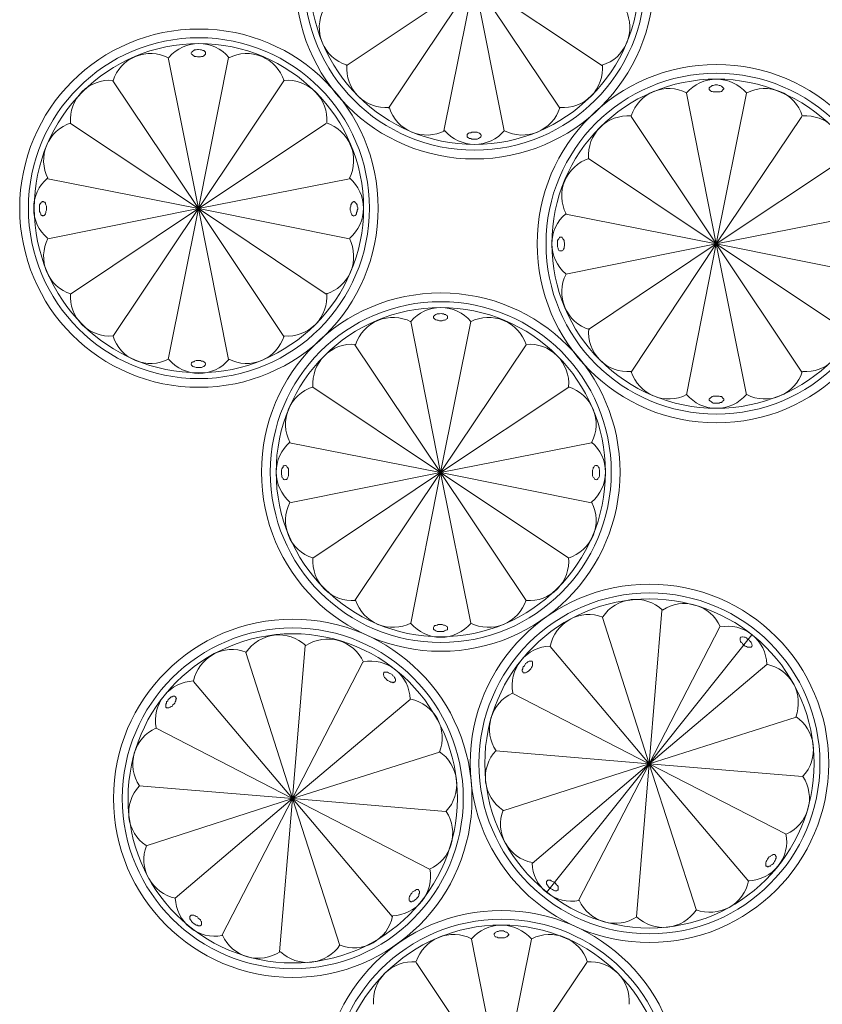
# Model space of a CAD drawing. Units: inches. Extents: x 2.5 to 14, y -0.1 to 23.5.
# Drawn here: x 5.8 to 10.2, y 6.6 to 12 of the extents above; entities that cross this region are included whole.
import ezdxf

# ---------------------------------------------------------------- set-up
doc = ezdxf.new("R2010")
doc.units = ezdxf.units.IN
doc.header["$MEASUREMENT"] = 0
doc.layers.add('Layer 1', color=7, linetype='Continuous')

# ---------------------------------------------------------------- blocks, each defined once
blk = doc.blocks.new('block 2')
at = {"layer": 'Layer 1', "color": 7, "lineweight": 18, "true_color": 0xffffff}
for points in [[(8.2686, 12.2259), (7.5641, 11.7552)], [(8.2686, 12.2259), (7.7979, 11.5215)], [(8.2686, 12.2259), (8.1021, 11.3966)], [(8.7393, 11.5215), (8.2686, 12.2259), (8.9731, 11.7552)], [(8.2686, 12.2259), (8.4319, 11.3966)], [(6.754, 10.9707), (6.5875, 11.8001)], [(6.7924, 11.8225), (6.7924, 11.8289), (6.7892, 11.8321), (6.786, 11.8353), (6.7828, 11.8385), (6.7764, 11.8385), (6.77, 11.8417), (6.7636, 11.8417), (6.754, 11.8449), (6.7476, 11.8449), (6.7412, 11.8417), (6.7316, 11.8417), (6.7284, 11.8385), (6.722, 11.8353), (6.7188, 11.8321), (6.7156, 11.8289), (6.7124, 11.8257), (6.7124, 11.8225), (6.7156, 11.8193), (6.7188, 11.8161), (6.722, 11.8129), (6.7284, 11.8097), (6.7316, 11.8065), (6.7412, 11.8065), (6.7476, 11.8033), (6.754, 11.8033), (6.7636, 11.8033), (6.77, 11.8065), (6.7764, 11.8065), (6.7828, 11.8097), (6.786, 11.8129), (6.7892, 11.8161), (6.7924, 11.8193), (6.7924, 11.8225)], [(6.754, 10.9707), (6.9173, 11.8001)], [(6.754, 10.9707), (6.2833, 11.672)], [(6.754, 10.9707), (7.2215, 11.672)], [(9.5591, 11.6303), (9.5591, 11.6335), (9.5623, 11.6367), (9.5655, 11.64), (9.5719, 11.6432), (9.5751, 11.6464), (9.5815, 11.6464), (9.5911, 11.6496), (9.5975, 11.6496), (9.6039, 11.6496), (9.6135, 11.6464), (9.6199, 11.6464), (9.6263, 11.6432), (9.6295, 11.64), (9.6327, 11.6367), (9.6359, 11.6335), (9.6391, 11.6303), (9.6391, 11.6271), (9.6359, 11.6239), (9.6327, 11.6207), (9.6295, 11.6175), (9.6263, 11.6143), (9.6199, 11.6111), (9.6135, 11.6111), (9.6039, 11.6111), (9.5975, 11.6111), (9.5911, 11.6111), (9.5815, 11.6111), (9.5751, 11.6143), (9.5719, 11.6143), (9.5655, 11.6175), (9.5623, 11.6207), (9.5591, 11.6239), (9.5591, 11.6303)], [(9.5975, 10.7754), (9.4342, 11.6047)], [(9.5975, 10.7754), (9.764, 11.6047)], [(9.5975, 10.7754), (9.13, 11.4766)], [(9.5975, 10.7754), (10.0682, 11.4766)], [(6.754, 10.9707), (6.0496, 11.4382)], [(6.754, 10.9707), (7.4553, 11.4382)], [(8.307, 11.371), (8.307, 11.3678), (8.3038, 11.3646), (8.3006, 11.3614), (8.2974, 11.3582), (8.291, 11.355), (8.2846, 11.3518), (8.2782, 11.3518), (8.2718, 11.3518), (8.2622, 11.3518), (8.2558, 11.3518), (8.2494, 11.355), (8.243, 11.355), (8.2366, 11.3582), (8.2334, 11.3614), (8.2302, 11.3646), (8.2302, 11.3678), (8.2302, 11.3742), (8.2302, 11.3774), (8.2334, 11.3806), (8.2366, 11.3838), (8.243, 11.387), (8.2494, 11.387), (8.2558, 11.3902), (8.2622, 11.3902), (8.2718, 11.3902), (8.2782, 11.3902), (8.2846, 11.3902), (8.291, 11.387), (8.2974, 11.3838), (8.3006, 11.3806), (8.3038, 11.3774), (8.307, 11.3742), (8.307, 11.371)], [(9.5975, 10.7754), (8.8962, 11.2461)], [(9.5975, 10.7754), (10.3019, 11.2461)], [(6.754, 10.9707), (5.9247, 11.134)], [(7.5834, 10.8042), (6.754, 10.9707), (7.5834, 11.134)], [(5.8991, 10.9291), (5.8959, 10.9323), (5.8926, 10.9323), (5.8862, 10.9355), (5.8862, 10.9419), (5.883, 10.9483), (5.8798, 10.9547), (5.8798, 10.9611), (5.8798, 10.9675), (5.8798, 10.9739), (5.8798, 10.9835), (5.8798, 10.9899), (5.883, 10.9963), (5.8862, 10.9995), (5.8894, 11.0059), (5.8926, 11.0059), (5.8959, 11.0091), (5.8991, 11.0091), (5.9055, 11.0059), (5.9087, 11.0059), (5.9119, 10.9995), (5.9119, 10.9963), (5.9151, 10.9899), (5.9183, 10.9835), (5.9183, 10.9739), (5.9183, 10.9675), (5.9183, 10.9611), (5.9151, 10.9547), (5.9151, 10.9483), (5.9119, 10.9419), (5.9087, 10.9355), (5.9055, 10.9323), (5.9023, 10.9323), (5.8991, 10.9291)], [(7.6058, 10.9291), (7.6122, 10.9323), (7.6154, 10.9323), (7.6186, 10.9355), (7.6218, 10.9419), (7.6218, 10.9483), (7.625, 10.9547), (7.625, 10.9611), (7.6282, 10.9675), (7.6282, 10.9739), (7.625, 10.9835), (7.625, 10.9899), (7.6218, 10.9963), (7.6186, 10.9995), (7.6154, 11.0059), (7.6122, 11.0059), (7.609, 11.0091), (7.6058, 11.0091), (7.6026, 11.0059), (7.5994, 11.0059), (7.5962, 10.9995), (7.593, 10.9963), (7.5898, 10.9899), (7.5898, 10.9835), (7.5866, 10.9739), (7.5866, 10.9675), (7.5866, 10.9611), (7.5898, 10.9547), (7.5898, 10.9483), (7.593, 10.9419), (7.5962, 10.9355), (7.5994, 10.9323), (7.6026, 10.9323), (7.6058, 10.9291)], [(6.754, 10.9707), (5.9247, 10.8042)], [(6.754, 10.9707), (6.0496, 10.5)], [(6.754, 10.9707), (6.2833, 10.2662)], [(6.754, 10.9707), (6.5875, 10.1414)], [(7.2215, 10.2662), (6.754, 10.9707), (7.4553, 10.5)], [(6.754, 10.9707), (6.9173, 10.1414)], [(8.7713, 10.6089), (9.5975, 10.7754), (8.7713, 10.9387)], [(9.5975, 10.7754), (10.4268, 10.9387)], [(8.7457, 10.737), (8.7425, 10.737), (8.7361, 10.737), (8.7329, 10.7402), (8.7297, 10.7466), (8.7297, 10.753), (8.7265, 10.7594), (8.7265, 10.7658), (8.7265, 10.7722), (8.7265, 10.7818), (8.7265, 10.7882), (8.7265, 10.7946), (8.7297, 10.801), (8.7329, 10.8042), (8.7361, 10.8106), (8.7393, 10.8138), (8.7425, 10.8138), (8.7457, 10.8138), (8.7489, 10.8138), (8.7521, 10.8106), (8.7553, 10.8042), (8.7585, 10.801), (8.7617, 10.7946), (8.7617, 10.7882), (8.7649, 10.7818), (8.7649, 10.7722), (8.7649, 10.7658), (8.7617, 10.7594), (8.7617, 10.753), (8.7585, 10.7466), (8.7553, 10.7402), (8.7521, 10.737), (8.7489, 10.737), (8.7457, 10.737)], [(9.13, 10.0709), (9.5975, 10.7754), (8.8962, 10.3047)], [(9.5975, 10.7754), (9.4342, 9.946)], [(9.5975, 10.7754), (9.764, 9.946)], [(9.5975, 10.7754), (10.0682, 10.0709)], [(9.5975, 10.7754), (10.3019, 10.3047)], [(9.5975, 10.7754), (10.4268, 10.6089)], [(8.1213, 10.3719), (8.1213, 10.3783), (8.1213, 10.3815), (8.1149, 10.3847), (8.1117, 10.3879), (8.1053, 10.3879), (8.0989, 10.3911), (8.0925, 10.3911), (8.0861, 10.3943), (8.0765, 10.3911), (8.0701, 10.3911), (8.0637, 10.3911), (8.0573, 10.3879), (8.0509, 10.3847), (8.0477, 10.3815), (8.0445, 10.3783), (8.0445, 10.3751), (8.0445, 10.3719), (8.0445, 10.3687), (8.0477, 10.3655), (8.0509, 10.3623), (8.0573, 10.3591), (8.0637, 10.3559), (8.0701, 10.3559), (8.0765, 10.3527), (8.0861, 10.3527), (8.0925, 10.3527), (8.0989, 10.3559), (8.1053, 10.3559), (8.1117, 10.3591), (8.1149, 10.3623), (8.1213, 10.3655), (8.1213, 10.3687), (8.1213, 10.3719)], [(8.0829, 9.5202), (7.9196, 10.3495)], [(8.0829, 9.5202), (8.2494, 10.3495)], [(8.0829, 9.5202), (7.6122, 10.2214)], [(8.0829, 9.5202), (8.5536, 10.2214)], [(6.7924, 10.1157), (6.7924, 10.1125), (6.7892, 10.1093), (6.786, 10.1061), (6.7828, 10.1029), (6.7764, 10.0997), (6.77, 10.0965), (6.7636, 10.0965), (6.754, 10.0965), (6.7476, 10.0965), (6.7412, 10.0965), (6.7316, 10.0997), (6.7284, 10.0997), (6.722, 10.1029), (6.7188, 10.1061), (6.7156, 10.1093), (6.7124, 10.1125), (6.7124, 10.1157), (6.7156, 10.1222), (6.7188, 10.1254), (6.722, 10.1286), (6.7284, 10.1286), (6.7316, 10.1318), (6.7412, 10.135), (6.7476, 10.135), (6.754, 10.135), (6.7636, 10.135), (6.77, 10.1318), (6.7764, 10.1318), (6.7828, 10.1286), (6.786, 10.1254), (6.7892, 10.1222), (6.7924, 10.119), (6.7924, 10.1157)], [(8.0829, 9.5202), (7.3816, 9.9877)], [(8.0829, 9.5202), (8.7873, 9.9877)], [(9.5591, 9.9204), (9.5591, 9.9172), (9.5623, 9.914), (9.5655, 9.9108), (9.5719, 9.9076), (9.5751, 9.9044), (9.5815, 9.9012), (9.5911, 9.9012), (9.5975, 9.9012), (9.6039, 9.9012), (9.6135, 9.9012), (9.6199, 9.9044), (9.6263, 9.9044), (9.6295, 9.9076), (9.6327, 9.9108), (9.6359, 9.914), (9.6391, 9.9172), (9.6391, 9.9236), (9.6359, 9.9268), (9.6327, 9.93), (9.6295, 9.9332), (9.6263, 9.9364), (9.6199, 9.9364), (9.6135, 9.9396), (9.6039, 9.9396), (9.5975, 9.9396), (9.5911, 9.9396), (9.5815, 9.9396), (9.5751, 9.9364), (9.5719, 9.9332), (9.5655, 9.93), (9.5623, 9.9268), (9.5591, 9.9236), (9.5591, 9.9204)], [(8.0829, 9.5202), (7.2535, 9.6835)], [(8.9122, 9.3536), (8.0829, 9.5202), (8.9122, 9.6835)], [(7.2279, 9.4785), (7.2247, 9.4817), (7.2215, 9.4817), (7.2183, 9.4849), (7.2151, 9.4913), (7.2119, 9.4945), (7.2119, 9.5009), (7.2087, 9.5106), (7.2087, 9.517), (7.2087, 9.5234), (7.2087, 9.533), (7.2119, 9.5394), (7.2151, 9.5458), (7.2183, 9.549), (7.2183, 9.5554), (7.2247, 9.5554), (7.2279, 9.5586), (7.2311, 9.5586), (7.2343, 9.5554), (7.2375, 9.5554), (7.2407, 9.549), (7.2439, 9.5458), (7.2471, 9.5394), (7.2471, 9.533), (7.2471, 9.5234), (7.2471, 9.517), (7.2471, 9.5106), (7.2471, 9.5009), (7.2439, 9.4945), (7.2439, 9.4913), (7.2407, 9.4849), (7.2375, 9.4817), (7.2311, 9.4817), (7.2279, 9.4785)], [(8.9378, 9.4785), (8.9411, 9.4817), (8.9443, 9.4817), (8.9475, 9.4849), (8.9507, 9.4913), (8.9539, 9.4945), (8.9571, 9.5009), (8.9571, 9.5106), (8.9571, 9.517), (8.9571, 9.5234), (8.9571, 9.533), (8.9539, 9.5394), (8.9539, 9.5458), (8.9507, 9.549), (8.9475, 9.5554), (8.9443, 9.5554), (8.9411, 9.5586), (8.9346, 9.5586), (8.9314, 9.5554), (8.9282, 9.5554), (8.925, 9.549), (8.9218, 9.5458), (8.9218, 9.5394), (8.9186, 9.533), (8.9186, 9.5234), (8.9186, 9.517), (8.9186, 9.5106), (8.9186, 9.5009), (8.9218, 9.4945), (8.925, 9.4913), (8.9282, 9.4849), (8.9314, 9.4817), (8.9346, 9.4817), (8.9378, 9.4785)], [(8.0829, 9.5202), (7.2535, 9.3536)], [(8.0829, 9.5202), (7.3816, 9.0495)], [(8.0829, 9.5202), (7.6122, 8.8157)], [(8.0829, 9.5202), (7.9196, 8.6908)], [(8.5536, 8.8157), (8.0829, 9.5202), (8.7873, 9.0495)], [(8.0829, 9.5202), (8.2494, 8.6908)], [(9.2292, 7.9191), (8.9731, 8.7228)], [(9.2292, 7.9191), (9.2997, 8.7613)], [(8.1213, 8.6652), (8.1213, 8.662), (8.1213, 8.6556), (8.1149, 8.6524), (8.1117, 8.6524), (8.1053, 8.6492), (8.0989, 8.646), (8.0925, 8.646), (8.0861, 8.646), (8.0765, 8.646), (8.0701, 8.646), (8.0637, 8.646), (8.0573, 8.6492), (8.0509, 8.6524), (8.0477, 8.6556), (8.0445, 8.6588), (8.0445, 8.662), (8.0445, 8.6652), (8.0445, 8.6684), (8.0477, 8.6748), (8.0509, 8.678), (8.0573, 8.678), (8.0637, 8.6812), (8.0701, 8.6844), (8.0765, 8.6844), (8.0861, 8.6844), (8.0925, 8.6844), (8.0989, 8.6812), (8.1053, 8.6812), (8.1117, 8.678), (8.1149, 8.6748), (8.1213, 8.6716), (8.1213, 8.6684), (8.1213, 8.6652)], [(9.8761, 8.4635), (9.2292, 7.9191), (9.6167, 8.6716)], [(9.7928, 8.6268), (8.6657, 7.2114)], [(9.7928, 8.5627), (9.7928, 8.5659), (9.796, 8.5691), (9.7928, 8.5755), (9.7928, 8.5787), (9.7896, 8.5851), (9.7864, 8.5915), (9.78, 8.5948), (9.7768, 8.6012), (9.7704, 8.6044), (9.764, 8.6108), (9.7576, 8.614), (9.7512, 8.614), (9.7448, 8.6172), (9.7416, 8.6172), (9.7352, 8.614), (9.732, 8.614), (9.7288, 8.6108), (9.7288, 8.6076), (9.7288, 8.6012), (9.7288, 8.598), (9.732, 8.5915), (9.7352, 8.5851), (9.7416, 8.5819), (9.7448, 8.5755), (9.7512, 8.5691), (9.7576, 8.5659), (9.764, 8.5627), (9.7704, 8.5595), (9.7768, 8.5595), (9.78, 8.5595), (9.7864, 8.5595), (9.7896, 8.5595), (9.7928, 8.5627)], [(7.2696, 7.727), (7.34, 8.5691)], [(9.2292, 7.9191), (8.6849, 8.5627)], [(7.2696, 7.727), (7.0134, 8.5307)], [(7.9164, 8.2713), (7.2696, 7.727), (7.657, 8.4763)], [(8.5856, 8.4827), (8.5824, 8.4827), (8.5792, 8.4827), (8.5728, 8.4827), (8.5696, 8.4827), (8.5632, 8.4795), (8.5568, 8.4731), (8.5504, 8.4699), (8.5472, 8.4635), (8.544, 8.4571), (8.5376, 8.4507), (8.5344, 8.4475), (8.5344, 8.441), (8.5312, 8.4346), (8.5312, 8.4282), (8.5344, 8.425), (8.5344, 8.4218), (8.5376, 8.4186), (8.5408, 8.4186), (8.5472, 8.4186), (8.5504, 8.4186), (8.5568, 8.4218), (8.5632, 8.425), (8.5664, 8.4282), (8.5728, 8.4346), (8.5792, 8.441), (8.5824, 8.4475), (8.5856, 8.4539), (8.5888, 8.4571), (8.5888, 8.4635), (8.5888, 8.4699), (8.5888, 8.4763), (8.5888, 8.4795), (8.5856, 8.4827)], [(7.8331, 8.3706), (7.8363, 8.3738), (7.8363, 8.377), (7.8363, 8.3834), (7.8331, 8.3866), (7.8299, 8.393), (7.8267, 8.3994), (7.8203, 8.4026), (7.8171, 8.409), (7.8107, 8.4122), (7.8043, 8.4154), (7.7979, 8.4186), (7.7915, 8.4218), (7.7851, 8.4218), (7.7819, 8.4218), (7.7755, 8.4218), (7.7723, 8.4218), (7.7723, 8.4186), (7.7691, 8.4122), (7.7691, 8.409), (7.7723, 8.4026), (7.7723, 8.3994), (7.7755, 8.393), (7.7819, 8.3866), (7.7851, 8.3834), (7.7915, 8.377), (7.7979, 8.3738), (7.8043, 8.3706), (7.8107, 8.3674), (7.8171, 8.3674), (7.8235, 8.3642), (7.8267, 8.3674), (7.8299, 8.3674), (7.8331, 8.3706)], [(7.2696, 7.727), (6.7252, 8.3706)], [(6.6259, 8.2873), (6.6227, 8.2906), (6.6195, 8.2906), (6.6131, 8.2906), (6.6099, 8.2873), (6.6035, 8.2873), (6.5971, 8.2809), (6.5939, 8.2777), (6.5875, 8.2713), (6.5843, 8.2649), (6.5779, 8.2585), (6.5779, 8.2521), (6.5747, 8.2457), (6.5747, 8.2425), (6.5747, 8.2361), (6.5747, 8.2329), (6.5747, 8.2297), (6.5779, 8.2265), (6.5843, 8.2265), (6.5875, 8.2265), (6.5907, 8.2265), (6.5971, 8.2297), (6.6035, 8.2329), (6.6099, 8.2361), (6.6131, 8.2425), (6.6195, 8.2489), (6.6227, 8.2521), (6.6259, 8.2585), (6.6291, 8.2649), (6.6291, 8.2713), (6.6323, 8.2777), (6.6291, 8.2809), (6.6291, 8.2873), (6.6259, 8.2873)], [(9.2292, 7.9191), (8.4767, 8.3066)], [(10.0714, 7.8487), (9.2292, 7.9191), (10.0362, 8.1753)], [(7.2696, 7.727), (6.5203, 8.1144)], [(8.1117, 7.6565), (7.2696, 7.727), (8.0765, 7.9831)], [(9.2292, 7.9191), (8.3871, 7.9896)], [(9.2292, 7.9191), (8.4255, 7.6597)], [(9.2292, 7.9191), (8.5856, 7.3715)], [(9.2292, 7.9191), (8.8418, 7.1666)], [(9.2292, 7.9191), (9.1588, 7.077)], [(9.2292, 7.9191), (9.9817, 7.5317)], [(9.2292, 7.9191), (9.7768, 7.2723)], [(9.2292, 7.9191), (9.4886, 7.1122)], [(7.2696, 7.727), (6.4274, 7.7974)], [(7.2696, 7.727), (6.4658, 7.4676)], [(7.2696, 7.727), (6.6259, 7.1794)], [(7.2696, 7.727), (6.8821, 6.9745)], [(7.2696, 7.727), (7.1991, 6.8848)], [(7.2696, 7.727), (8.022, 7.3395)], [(7.2696, 7.727), (7.8171, 7.0802)], [(7.2696, 7.727), (7.5289, 6.9201)], [(9.9241, 7.4164), (9.9241, 7.4132), (9.9273, 7.41), (9.9273, 7.4068), (9.9273, 7.4004), (9.9241, 7.394), (9.9209, 7.3876), (9.9177, 7.3812), (9.9145, 7.3748), (9.9113, 7.3683), (9.9049, 7.3651), (9.8985, 7.3619), (9.8953, 7.3555), (9.8889, 7.3555), (9.8825, 7.3523), (9.8793, 7.3523), (9.8761, 7.3555), (9.8729, 7.3555), (9.8697, 7.3587), (9.8697, 7.3651), (9.8697, 7.3683), (9.8697, 7.3748), (9.8729, 7.3812), (9.8761, 7.3876), (9.8793, 7.394), (9.8825, 7.4004), (9.8889, 7.4068), (9.8953, 7.41), (9.8985, 7.4132), (9.9049, 7.4164), (9.9113, 7.4196), (9.9145, 7.4196), (9.9177, 7.4196), (9.9241, 7.4164)], [(8.7297, 7.2243), (8.7265, 7.2243), (8.7201, 7.221), (8.7169, 7.221), (8.7105, 7.221), (8.7041, 7.2243), (8.6977, 7.2275), (8.6913, 7.2307), (8.6881, 7.2339), (8.6817, 7.2371), (8.6753, 7.2435), (8.6721, 7.2499), (8.6689, 7.2531), (8.6657, 7.2595), (8.6657, 7.2659), (8.6657, 7.2691), (8.6657, 7.2723), (8.6689, 7.2755), (8.6721, 7.2787), (8.6753, 7.2787), (8.6817, 7.2787), (8.6881, 7.2787), (8.6913, 7.2755), (8.6977, 7.2723), (8.7041, 7.2691), (8.7105, 7.2659), (8.7169, 7.2595), (8.7201, 7.2531), (8.7265, 7.2499), (8.7297, 7.2435), (8.7297, 7.2371), (8.7297, 7.2339), (8.7297, 7.2275), (8.7297, 7.2243)], [(7.9644, 7.2243), (7.9644, 7.221), (7.9676, 7.2178), (7.9676, 7.2146), (7.9676, 7.2082), (7.9644, 7.2018), (7.9644, 7.1954), (7.9612, 7.189), (7.9548, 7.1826), (7.9516, 7.1762), (7.9452, 7.173), (7.9388, 7.1666), (7.9356, 7.1634), (7.9292, 7.1634), (7.9228, 7.1602), (7.9196, 7.1602), (7.9164, 7.1634), (7.9132, 7.1634), (7.91, 7.1666), (7.91, 7.173), (7.91, 7.1762), (7.91, 7.1826), (7.9132, 7.189), (7.9164, 7.1954), (7.9196, 7.2018), (7.926, 7.2082), (7.9292, 7.2146), (7.9356, 7.2178), (7.942, 7.221), (7.9452, 7.2243), (7.9516, 7.2275), (7.9548, 7.2275), (7.9612, 7.2275), (7.9644, 7.2243)], [(6.77, 7.0321), (6.7668, 7.0321), (6.7636, 7.0289), (6.7572, 7.0289), (6.7508, 7.0289), (6.7476, 7.0321), (6.7412, 7.0321), (6.7348, 7.0353), (6.7284, 7.0417), (6.722, 7.0449), (6.7156, 7.0513), (6.7124, 7.0577), (6.7092, 7.0609), (6.706, 7.0673), (6.706, 7.0738), (6.706, 7.077), (6.706, 7.0802), (6.7092, 7.0834), (6.7124, 7.0866), (6.7156, 7.0866), (6.722, 7.0866), (6.7284, 7.0866), (6.7348, 7.0834), (6.7412, 7.0802), (6.7476, 7.077), (6.7508, 7.0705), (6.7572, 7.0673), (6.7636, 7.0609), (6.7668, 7.0545), (6.77, 7.0513), (6.77, 7.0449), (6.77, 7.0417), (6.77, 7.0353), (6.77, 7.0321)], [(8.3775, 6.9809), (8.3775, 6.9841), (8.3807, 6.9873), (8.3839, 6.9905), (8.3871, 6.9937), (8.3935, 6.9969), (8.3999, 6.9969), (8.4063, 7.0001), (8.4159, 7.0001), (8.4223, 7.0001), (8.4287, 7.0001), (8.4351, 6.9969), (8.4415, 6.9937), (8.4479, 6.9937), (8.4511, 6.9905), (8.4543, 6.9841), (8.4575, 6.9809), (8.4575, 6.9777), (8.4543, 6.9745), (8.4511, 6.9713), (8.4479, 6.9681), (8.4415, 6.9649), (8.4351, 6.9617), (8.4287, 6.9617), (8.4223, 6.9617), (8.4159, 6.9617), (8.4063, 6.9617), (8.3999, 6.9617), (8.3935, 6.9649), (8.3871, 6.9681), (8.3839, 6.9681), (8.3807, 6.9713), (8.3775, 6.9777), (8.3775, 6.9809)], [(8.4159, 6.1259), (8.2526, 6.9553)], [(8.4159, 6.1259), (8.5824, 6.9553)], [(8.4159, 6.1259), (7.9484, 6.8272)], [(8.4159, 6.1259), (8.8866, 6.8272)]]:
    blk.add_lwpolyline(points, dxfattribs=at)
for points, knots in [([(8.2702, 13.2122), (7.7264, 13.2122), (7.2856, 12.7713), (7.2856, 12.2275), (7.2856, 11.6837), (7.7264, 11.2429), (8.2702, 11.2429), (8.814, 11.2429), (9.2549, 11.6837), (9.2549, 12.2275), (9.2549, 12.7713), (8.814, 13.2122), (8.2702, 13.2122)], [0, 0, 0, 0, 1, 1, 1, 2, 2, 2, 3, 3, 3, 4, 4, 4, 4]), ([(8.2702, 13.1642), (7.7529, 13.1642), (7.3336, 12.7448), (7.3336, 12.2275), (7.3336, 11.7103), (7.7529, 11.2909), (8.2702, 11.2909), (8.7875, 11.2909), (9.2068, 11.7103), (9.2068, 12.2275), (9.2068, 12.7448), (8.7875, 13.1642), (8.2702, 13.1642)], [0, 0, 0, 0, 1, 1, 1, 2, 2, 2, 3, 3, 3, 4, 4, 4, 4]), ([(8.2702, 13.1321), (7.7706, 13.1321), (7.3656, 12.7271), (7.3656, 12.2275), (7.3656, 11.7279), (7.7706, 11.3229), (8.2702, 11.3229), (8.7698, 11.3229), (9.1748, 11.7279), (9.1748, 12.2275), (9.1748, 12.7271), (8.7698, 13.1321), (8.2702, 13.1321)], [0, 0, 0, 0, 1, 1, 1, 2, 2, 2, 3, 3, 3, 4, 4, 4, 4]), ([(7.4406, 12.0635), (7.4117, 12.0071), (7.409, 11.9408), (7.4333, 11.8822), (7.4576, 11.8237), (7.5063, 11.7787), (7.5666, 11.7593)], [0, 0, 0, 0, 1, 1, 1, 2, 2, 2, 2]), ([(8.9714, 11.7585), (9.0324, 11.7774), (9.0819, 11.8223), (9.1066, 11.8811), (9.1314, 11.9399), (9.1289, 12.0067), (9.0998, 12.0635)], [0, 0, 0, 0, 1, 1, 1, 2, 2, 2, 2]), ([(6.7556, 11.957), (6.2118, 11.957), (5.771, 11.5161), (5.771, 10.9723), (5.771, 10.4285), (6.2118, 9.9877), (6.7556, 9.9877), (7.2994, 9.9877), (7.7403, 10.4285), (7.7403, 10.9723), (7.7403, 11.5161), (7.2994, 11.957), (6.7556, 11.957)], [0, 0, 0, 0, 1, 1, 1, 2, 2, 2, 3, 3, 3, 4, 4, 4, 4]), ([(6.7556, 11.9089), (6.2383, 11.9089), (5.819, 11.4896), (5.819, 10.9723), (5.819, 10.455), (6.2383, 10.0357), (6.7556, 10.0357), (7.2729, 10.0357), (7.6922, 10.455), (7.6922, 10.9723), (7.6922, 11.4896), (7.2729, 11.9089), (6.7556, 11.9089)], [0, 0, 0, 0, 1, 1, 1, 2, 2, 2, 3, 3, 3, 4, 4, 4, 4]), ([(6.7556, 11.8769), (6.256, 11.8769), (5.851, 11.4719), (5.851, 10.9723), (5.851, 10.4727), (6.256, 10.0677), (6.7556, 10.0677), (7.2552, 10.0677), (7.6602, 10.4727), (7.6602, 10.9723), (7.6602, 11.4719), (7.2552, 11.8769), (6.7556, 11.8769)], [0, 0, 0, 0, 1, 1, 1, 2, 2, 2, 3, 3, 3, 4, 4, 4, 4]), ([(6.9202, 11.8008), (6.8792, 11.8491), (6.819, 11.8769), (6.7556, 11.8769), (6.6922, 11.8769), (6.632, 11.8491), (6.591, 11.8008)], [0, 0, 0, 0, 1, 1, 1, 2, 2, 2, 2]), ([(6.5883, 11.7987), (6.5319, 11.8276), (6.4657, 11.8303), (6.4071, 11.806), (6.3486, 11.7818), (6.3036, 11.733), (6.2841, 11.6727)], [0, 0, 0, 0, 1, 1, 1, 2, 2, 2, 2]), ([(7.2239, 11.6727), (7.2044, 11.733), (7.1595, 11.7818), (7.1009, 11.806), (7.0423, 11.8303), (6.9761, 11.8276), (6.9197, 11.7987)], [0, 0, 0, 0, 1, 1, 1, 2, 2, 2, 2]), ([(7.5681, 11.7582), (7.5629, 11.695), (7.5858, 11.6328), (7.6307, 11.588), (7.6755, 11.5432), (7.7377, 11.5203), (7.8009, 11.5254)], [0, 0, 0, 0, 1, 1, 1, 2, 2, 2, 2]), ([(9.5991, 11.7616), (9.0553, 11.7616), (8.6144, 11.3208), (8.6144, 10.777), (8.6144, 10.2332), (9.0553, 9.7923), (9.5991, 9.7923), (10.1429, 9.7923), (10.5837, 10.2332), (10.5837, 10.777), (10.5837, 11.3208), (10.1429, 11.7616), (9.5991, 11.7616)], [0, 0, 0, 0, 1, 1, 1, 2, 2, 2, 3, 3, 3, 4, 4, 4, 4]), ([(8.7395, 11.5254), (8.8031, 11.5202), (8.8658, 11.5435), (8.9106, 11.5889), (8.9555, 11.6342), (8.978, 11.6971), (8.9722, 11.7607)], [0, 0, 0, 0, 1, 1, 1, 2, 2, 2, 2]), ([(9.5991, 11.7136), (9.0818, 11.7136), (8.6625, 11.2943), (8.6625, 10.777), (8.6625, 10.2597), (9.0818, 9.8404), (9.5991, 9.8404), (10.1164, 9.8404), (10.5357, 10.2597), (10.5357, 10.777), (10.5357, 11.2943), (10.1164, 11.7136), (9.5991, 11.7136)], [0, 0, 0, 0, 1, 1, 1, 2, 2, 2, 3, 3, 3, 4, 4, 4, 4]), ([(6.2831, 11.6745), (6.2199, 11.6796), (6.1577, 11.6567), (6.1128, 11.6119), (6.068, 11.567), (6.0451, 11.5048), (6.0503, 11.4416)], [0, 0, 0, 0, 1, 1, 1, 2, 2, 2, 2]), ([(7.4578, 11.4416), (7.4629, 11.5048), (7.44, 11.567), (7.3952, 11.6119), (7.3503, 11.6567), (7.2881, 11.6796), (7.2249, 11.6745)], [0, 0, 0, 0, 1, 1, 1, 2, 2, 2, 2]), ([(9.5991, 11.6816), (9.0995, 11.6816), (8.6945, 11.2766), (8.6945, 10.777), (8.6945, 10.2774), (9.0995, 9.8724), (9.5991, 9.8724), (10.0987, 9.8724), (10.5037, 10.2774), (10.5037, 10.777), (10.5037, 11.2766), (10.0987, 11.6816), (9.5991, 11.6816)], [0, 0, 0, 0, 1, 1, 1, 2, 2, 2, 3, 3, 3, 4, 4, 4, 4]), ([(9.435, 11.6066), (9.3786, 11.6355), (9.3123, 11.6381), (9.2538, 11.6139), (9.1952, 11.5896), (9.1503, 11.5409), (9.1308, 11.4806)], [0, 0, 0, 0, 1, 1, 1, 2, 2, 2, 2]), ([(9.7637, 11.6055), (9.7226, 11.6538), (9.6625, 11.6816), (9.5991, 11.6816), (9.5357, 11.6816), (9.4755, 11.6537), (9.4344, 11.6055)], [0, 0, 0, 0, 1, 1, 1, 2, 2, 2, 2]), ([(10.0706, 11.4806), (10.0511, 11.5409), (10.0061, 11.5896), (9.9476, 11.6139), (9.889, 11.6381), (9.8227, 11.6355), (9.7663, 11.6066)], [0, 0, 0, 0, 1, 1, 1, 2, 2, 2, 2]), ([(7.8019, 11.524), (7.8214, 11.4636), (7.8664, 11.4149), (7.9249, 11.3906), (7.9835, 11.3664), (8.0497, 11.369), (8.1062, 11.3979)], [0, 0, 0, 0, 1, 1, 1, 2, 2, 2, 2]), ([(8.4343, 11.3979), (8.4907, 11.369), (8.5569, 11.3664), (8.6155, 11.3906), (8.6741, 11.4149), (8.719, 11.4636), (8.7385, 11.524)], [0, 0, 0, 0, 1, 1, 1, 2, 2, 2, 2]), ([(9.1297, 11.4791), (9.0666, 11.4842), (9.0043, 11.4614), (8.9595, 11.4165), (8.9147, 11.3717), (8.8918, 11.3095), (8.8969, 11.2463)], [0, 0, 0, 0, 1, 1, 1, 2, 2, 2, 2]), ([(10.3044, 11.2463), (10.3095, 11.3095), (10.2867, 11.3717), (10.2418, 11.4165), (10.197, 11.4614), (10.1348, 11.4842), (10.0716, 11.4791)], [0, 0, 0, 0, 1, 1, 1, 2, 2, 2, 2]), ([(6.052, 11.4406), (5.9917, 11.4211), (5.943, 11.3762), (5.9187, 11.3176), (5.8944, 11.259), (5.8971, 11.1928), (5.926, 11.1364)], [0, 0, 0, 0, 1, 1, 1, 2, 2, 2, 2]), ([(7.582, 11.1364), (7.6109, 11.1928), (7.6136, 11.259), (7.5893, 11.3176), (7.5651, 11.3762), (7.5163, 11.4211), (7.456, 11.4406)], [0, 0, 0, 0, 1, 1, 1, 2, 2, 2, 2]), ([(8.1056, 11.3991), (8.1466, 11.3508), (8.2068, 11.3229), (8.2702, 11.3229), (8.3336, 11.3229), (8.3938, 11.3508), (8.4349, 11.3991)], [0, 0, 0, 0, 1, 1, 1, 2, 2, 2, 2]), ([(8.8987, 11.2453), (8.8384, 11.2258), (8.7896, 11.1808), (8.7654, 11.1223), (8.7411, 11.0637), (8.7438, 10.9974), (8.7727, 10.941)], [0, 0, 0, 0, 1, 1, 1, 2, 2, 2, 2]), ([(5.9239, 11.137), (5.8756, 11.0959), (5.8478, 11.0357), (5.8478, 10.9723), (5.8478, 10.9089), (5.8756, 10.8487), (5.9239, 10.8077)], [0, 0, 0, 0, 1, 1, 1, 2, 2, 2, 2]), ([(7.5841, 10.8077), (7.6324, 10.8487), (7.6602, 10.9089), (7.6602, 10.9723), (7.6602, 11.0357), (7.6324, 11.0959), (7.5841, 11.137)], [0, 0, 0, 0, 1, 1, 1, 2, 2, 2, 2]), ([(8.7706, 10.9416), (8.7223, 10.9006), (8.6945, 10.8404), (8.6945, 10.777), (8.6945, 10.7136), (8.7223, 10.6534), (8.7706, 10.6123)], [0, 0, 0, 0, 1, 1, 1, 2, 2, 2, 2]), ([(5.926, 10.8051), (5.8971, 10.7486), (5.8944, 10.6824), (5.9187, 10.6238), (5.943, 10.5653), (5.9917, 10.5203), (6.052, 10.5008)], [0, 0, 0, 0, 1, 1, 1, 2, 2, 2, 2]), ([(7.4536, 10.5001), (7.5146, 10.519), (7.5641, 10.5639), (7.5888, 10.6227), (7.6136, 10.6815), (7.6111, 10.7483), (7.582, 10.8051)], [0, 0, 0, 0, 1, 1, 1, 2, 2, 2, 2]), ([(8.7727, 10.6097), (8.7436, 10.5529), (8.7411, 10.4862), (8.7659, 10.4274), (8.7906, 10.3685), (8.8401, 10.3237), (8.9011, 10.3048)], [0, 0, 0, 0, 1, 1, 1, 2, 2, 2, 2]), ([(6.0503, 10.503), (6.0451, 10.4398), (6.068, 10.3776), (6.1129, 10.3328), (6.1577, 10.2879), (6.2199, 10.265), (6.2831, 10.2702)], [0, 0, 0, 0, 1, 1, 1, 2, 2, 2, 2]), ([(8.0845, 10.5064), (7.5407, 10.5064), (7.0998, 10.0656), (7.0998, 9.5218), (7.0998, 8.978), (7.5407, 8.5371), (8.0845, 8.5371), (8.6283, 8.5371), (9.0691, 8.978), (9.0691, 9.5218), (9.0691, 10.0656), (8.6283, 10.5064), (8.0845, 10.5064)], [0, 0, 0, 0, 1, 1, 1, 2, 2, 2, 3, 3, 3, 4, 4, 4, 4]), ([(7.2249, 10.2702), (7.2885, 10.265), (7.3512, 10.2882), (7.396, 10.3336), (7.4409, 10.379), (7.4634, 10.4419), (7.4576, 10.5055)], [0, 0, 0, 0, 1, 1, 1, 2, 2, 2, 2]), ([(8.0845, 10.4584), (7.5672, 10.4584), (7.1479, 10.039), (7.1479, 9.5218), (7.1479, 9.0045), (7.5672, 8.5851), (8.0845, 8.5851), (8.6018, 8.5851), (9.0211, 9.0045), (9.0211, 9.5218), (9.0211, 10.039), (8.6018, 10.4584), (8.0845, 10.4584)], [0, 0, 0, 0, 1, 1, 1, 2, 2, 2, 3, 3, 3, 4, 4, 4, 4]), ([(8.0845, 10.4264), (7.5849, 10.4264), (7.1799, 10.0214), (7.1799, 9.5218), (7.1799, 9.0222), (7.5849, 8.6172), (8.0845, 8.6172), (8.5841, 8.6172), (8.9891, 9.0222), (8.9891, 9.5218), (8.9891, 10.0214), (8.5841, 10.4264), (8.0845, 10.4264)], [0, 0, 0, 0, 1, 1, 1, 2, 2, 2, 3, 3, 3, 4, 4, 4, 4]), ([(8.2491, 10.3503), (8.2081, 10.3985), (8.1479, 10.4264), (8.0845, 10.4264), (8.0211, 10.4264), (7.9609, 10.3985), (7.9198, 10.3502)], [0, 0, 0, 0, 1, 1, 1, 2, 2, 2, 2]), ([(7.9204, 10.3482), (7.864, 10.3771), (7.7978, 10.3797), (7.7392, 10.3555), (7.6806, 10.3312), (7.6357, 10.2825), (7.6162, 10.2221)], [0, 0, 0, 0, 1, 1, 1, 2, 2, 2, 2]), ([(8.5528, 10.2222), (8.5333, 10.2825), (8.4883, 10.3312), (8.4298, 10.3555), (8.3712, 10.3797), (8.3049, 10.377), (8.2485, 10.3482)], [0, 0, 0, 0, 1, 1, 1, 2, 2, 2, 2]), ([(8.8971, 10.3101), (8.8913, 10.2466), (8.9138, 10.1837), (8.9587, 10.1383), (9.0035, 10.0929), (9.0662, 10.0697), (9.1298, 10.0748)], [0, 0, 0, 0, 1, 1, 1, 2, 2, 2, 2]), ([(10.0716, 10.0748), (10.1348, 10.0697), (10.197, 10.0926), (10.2418, 10.1374), (10.2867, 10.1823), (10.3095, 10.2445), (10.3044, 10.3077)], [0, 0, 0, 0, 1, 1, 1, 2, 2, 2, 2]), ([(6.2841, 10.2687), (6.3036, 10.2084), (6.3486, 10.1597), (6.4071, 10.1354), (6.4657, 10.1111), (6.5319, 10.1138), (6.5884, 10.1427)], [0, 0, 0, 0, 1, 1, 1, 2, 2, 2, 2]), ([(6.9197, 10.1427), (6.9761, 10.1138), (7.0423, 10.1111), (7.1009, 10.1354), (7.1595, 10.1597), (7.2044, 10.2084), (7.2239, 10.2687)], [0, 0, 0, 0, 1, 1, 1, 2, 2, 2, 2]), ([(7.6152, 10.2239), (7.552, 10.229), (7.4897, 10.2061), (7.4449, 10.1613), (7.4001, 10.1165), (7.3772, 10.0542), (7.3823, 9.9911)], [0, 0, 0, 0, 1, 1, 1, 2, 2, 2, 2]), ([(8.7866, 9.9911), (8.7918, 10.0543), (8.7689, 10.1165), (8.724, 10.1613), (8.6792, 10.2061), (8.617, 10.229), (8.5538, 10.2239)], [0, 0, 0, 0, 1, 1, 1, 2, 2, 2, 2]), ([(6.591, 10.1406), (6.632, 10.0923), (6.6922, 10.0645), (6.7556, 10.0645), (6.819, 10.0645), (6.8792, 10.0923), (6.9203, 10.1406)], [0, 0, 0, 0, 1, 1, 1, 2, 2, 2, 2]), ([(9.1308, 10.0734), (9.1503, 10.0131), (9.1952, 9.9643), (9.2538, 9.9401), (9.3124, 9.9158), (9.3786, 9.9185), (9.435, 9.9474)], [0, 0, 0, 0, 1, 1, 1, 2, 2, 2, 2]), ([(9.7663, 9.9474), (9.8227, 9.9185), (9.889, 9.9158), (9.9476, 9.9401), (10.0061, 9.9643), (10.0511, 10.0131), (10.0706, 10.0734)], [0, 0, 0, 0, 1, 1, 1, 2, 2, 2, 2]), ([(7.3809, 9.99), (7.3206, 9.9706), (7.2718, 9.9256), (7.2476, 9.867), (7.2233, 9.8085), (7.226, 9.7422), (7.2549, 9.6858)], [0, 0, 0, 0, 1, 1, 1, 2, 2, 2, 2]), ([(8.9141, 9.6858), (8.943, 9.7422), (8.9457, 9.8085), (8.9214, 9.867), (8.8971, 9.9256), (8.8484, 9.9706), (8.7881, 9.99)], [0, 0, 0, 0, 1, 1, 1, 2, 2, 2, 2]), ([(9.4344, 9.9485), (9.4755, 9.9002), (9.5357, 9.8724), (9.5991, 9.8724), (9.6625, 9.8724), (9.7227, 9.9002), (9.7637, 9.9485)], [0, 0, 0, 0, 1, 1, 1, 2, 2, 2, 2]), ([(7.256, 9.6864), (7.2077, 9.6453), (7.1799, 9.5851), (7.1799, 9.5218), (7.1799, 9.4584), (7.2077, 9.3982), (7.256, 9.3571)], [0, 0, 0, 0, 1, 1, 1, 2, 2, 2, 2]), ([(8.913, 9.3571), (8.9613, 9.3982), (8.9891, 9.4584), (8.9891, 9.5218), (8.9891, 9.5851), (8.9613, 9.6453), (8.913, 9.6864)], [0, 0, 0, 0, 1, 1, 1, 2, 2, 2, 2]), ([(7.2549, 9.3545), (7.226, 9.2981), (7.2233, 9.2318), (7.2476, 9.1733), (7.2718, 9.1147), (7.3206, 9.0697), (7.3809, 9.0503)], [0, 0, 0, 0, 1, 1, 1, 2, 2, 2, 2]), ([(8.7857, 9.0495), (8.8467, 9.0684), (8.8962, 9.1133), (8.9209, 9.1721), (8.9457, 9.231), (8.9432, 9.2977), (8.9141, 9.3545)], [0, 0, 0, 0, 1, 1, 1, 2, 2, 2, 2]), ([(7.3823, 9.0492), (7.3772, 8.9861), (7.4001, 8.9238), (7.4449, 8.879), (7.4898, 8.8342), (7.552, 8.8113), (7.6152, 8.8164)], [0, 0, 0, 0, 1, 1, 1, 2, 2, 2, 2]), ([(8.5538, 8.8164), (8.6174, 8.8113), (8.68, 8.8345), (8.7249, 8.8799), (8.7698, 8.9253), (8.7923, 8.9882), (8.7864, 9.0517)], [0, 0, 0, 0, 1, 1, 1, 2, 2, 2, 2]), ([(9.2308, 8.9054), (8.687, 8.9054), (8.2462, 8.4645), (8.2462, 7.9207), (8.2462, 7.3769), (8.687, 6.9361), (9.2308, 6.9361), (9.7746, 6.9361), (10.2155, 7.3769), (10.2155, 7.9207), (10.2155, 8.4645), (9.7746, 8.9054), (9.2308, 8.9054)], [0, 0, 0, 0, 1, 1, 1, 2, 2, 2, 3, 3, 3, 4, 4, 4, 4]), ([(9.2308, 8.8573), (8.7136, 8.8573), (8.2942, 8.438), (8.2942, 7.9207), (8.2942, 7.4034), (8.7136, 6.9841), (9.2308, 6.9841), (9.7481, 6.9841), (10.1675, 7.4034), (10.1675, 7.9207), (10.1675, 8.438), (9.7481, 8.8573), (9.2308, 8.8573)], [0, 0, 0, 0, 1, 1, 1, 2, 2, 2, 3, 3, 3, 4, 4, 4, 4]), ([(9.2308, 8.8253), (8.7312, 8.8253), (8.3262, 8.4203), (8.3262, 7.9207), (8.3262, 7.4211), (8.7312, 7.0161), (9.2308, 7.0161), (9.7304, 7.0161), (10.1354, 7.4211), (10.1354, 7.9207), (10.1354, 8.4203), (9.7304, 8.8253), (9.2308, 8.8253)], [0, 0, 0, 0, 1, 1, 1, 2, 2, 2, 3, 3, 3, 4, 4, 4, 4]), ([(9.3018, 8.7637), (9.2555, 8.807), (9.1926, 8.8279), (9.1296, 8.8207), (9.0666, 8.8136), (9.01, 8.7791), (8.9746, 8.7265)], [0, 0, 0, 0, 1, 1, 1, 2, 2, 2, 2]), ([(7.6162, 8.8182), (7.6357, 8.7579), (7.6806, 8.7091), (7.7392, 8.6849), (7.7978, 8.6606), (7.864, 8.6633), (7.9204, 8.6922)], [0, 0, 0, 0, 1, 1, 1, 2, 2, 2, 2]), ([(8.2485, 8.6922), (8.305, 8.6633), (8.3712, 8.6606), (8.4298, 8.6849), (8.4883, 8.7091), (8.5333, 8.7579), (8.5528, 8.8182)], [0, 0, 0, 0, 1, 1, 1, 2, 2, 2, 2]), ([(9.6199, 8.6727), (9.5937, 8.7304), (9.5435, 8.7738), (9.4826, 8.7913), (9.4217, 8.8088), (9.3562, 8.7987), (9.3034, 8.7636)], [0, 0, 0, 0, 1, 1, 1, 2, 2, 2, 2]), ([(7.2712, 8.7132), (6.7273, 8.7132), (6.2865, 8.2724), (6.2865, 7.7286), (6.2865, 7.1848), (6.7273, 6.7439), (7.2712, 6.7439), (7.815, 6.7439), (8.2558, 7.1848), (8.2558, 7.7286), (8.2558, 8.2724), (7.815, 8.7132), (7.2712, 8.7132)], [0, 0, 0, 0, 1, 1, 1, 2, 2, 2, 3, 3, 3, 4, 4, 4, 4]), ([(8.974, 8.725), (8.9147, 8.7473), (8.8486, 8.7425), (8.7931, 8.7118), (8.7377, 8.6811), (8.6985, 8.6276), (8.6859, 8.5654)], [0, 0, 0, 0, 1, 1, 1, 2, 2, 2, 2]), ([(7.2712, 8.6652), (6.7539, 8.6652), (6.3345, 8.2459), (6.3345, 7.7286), (6.3345, 7.2113), (6.7539, 6.792), (7.2712, 6.792), (7.7884, 6.792), (8.2078, 7.2113), (8.2078, 7.7286), (8.2078, 8.2459), (7.7884, 8.6652), (7.2712, 8.6652)], [0, 0, 0, 0, 1, 1, 1, 2, 2, 2, 3, 3, 3, 4, 4, 4, 4]), ([(7.9198, 8.6901), (7.9609, 8.6418), (8.0211, 8.614), (8.0845, 8.614), (8.1479, 8.614), (8.2081, 8.6418), (8.2491, 8.6901)], [0, 0, 0, 0, 1, 1, 1, 2, 2, 2, 2]), ([(9.876, 8.4657), (9.8739, 8.529), (9.8441, 8.5883), (9.7945, 8.6278), (9.7449, 8.6672), (9.6805, 8.683), (9.6183, 8.6708)], [0, 0, 0, 0, 1, 1, 1, 2, 2, 2, 2]), ([(7.2712, 8.6332), (6.7716, 8.6332), (6.3666, 8.2282), (6.3666, 7.7286), (6.3666, 7.229), (6.7716, 6.824), (7.2712, 6.824), (7.7707, 6.824), (8.1757, 7.229), (8.1757, 7.7286), (8.1757, 8.2282), (7.7707, 8.6332), (7.2712, 8.6332)], [0, 0, 0, 0, 1, 1, 1, 2, 2, 2, 3, 3, 3, 4, 4, 4, 4]), ([(7.3421, 8.5684), (7.2958, 8.6117), (7.2329, 8.6325), (7.1699, 8.6254), (7.1069, 8.6182), (7.0503, 8.5838), (7.0149, 8.5312)], [0, 0, 0, 0, 1, 1, 1, 2, 2, 2, 2]), ([(7.6602, 8.4774), (7.634, 8.5351), (7.5839, 8.5785), (7.5229, 8.596), (7.462, 8.6135), (7.3965, 8.6033), (7.3437, 8.5683)], [0, 0, 0, 0, 1, 1, 1, 2, 2, 2, 2]), ([(7.0143, 8.5328), (6.955, 8.5552), (6.8889, 8.5504), (6.8334, 8.5197), (6.778, 8.4889), (6.7388, 8.4354), (6.7263, 8.3733)], [0, 0, 0, 0, 1, 1, 1, 2, 2, 2, 2]), ([(8.6859, 8.5658), (8.6225, 8.5638), (8.5633, 8.534), (8.5238, 8.4844), (8.4843, 8.4348), (8.4686, 8.3704), (8.4808, 8.3082)], [0, 0, 0, 0, 1, 1, 1, 2, 2, 2, 2]), ([(7.9163, 8.2736), (7.9142, 8.3369), (7.8844, 8.3962), (7.8348, 8.4356), (7.7853, 8.4751), (7.7208, 8.4908), (7.6586, 8.4786)], [0, 0, 0, 0, 1, 1, 1, 2, 2, 2, 2]), ([(10.0342, 8.1752), (10.0574, 8.2347), (10.0531, 8.3014), (10.0225, 8.3574), (9.9919, 8.4134), (9.9381, 8.453), (9.8756, 8.4656)], [0, 0, 0, 0, 1, 1, 1, 2, 2, 2, 2]), ([(6.7262, 8.3737), (6.6628, 8.3716), (6.6036, 8.3419), (6.5641, 8.2923), (6.5246, 8.2427), (6.5089, 8.1783), (6.5211, 8.1161)], [0, 0, 0, 0, 1, 1, 1, 2, 2, 2, 2]), ([(8.4789, 8.3065), (8.4211, 8.2804), (8.3778, 8.2302), (8.3603, 8.1693), (8.3428, 8.1084), (8.3529, 8.0428), (8.388, 7.99)], [0, 0, 0, 0, 1, 1, 1, 2, 2, 2, 2]), ([(8.0777, 7.9831), (8.1009, 8.0426), (8.0966, 8.1092), (8.066, 8.1652), (8.0354, 8.2212), (7.9816, 8.2609), (7.9191, 8.2735)], [0, 0, 0, 0, 1, 1, 1, 2, 2, 2, 2]), ([(10.0738, 7.8498), (10.1174, 7.8963), (10.1383, 7.9598), (10.1307, 8.0232), (10.1232, 8.0865), (10.088, 8.1433), (10.0346, 8.1783)], [0, 0, 0, 0, 1, 1, 1, 2, 2, 2, 2]), ([(6.5192, 8.1144), (6.4614, 8.0883), (6.4181, 8.0381), (6.4006, 7.9772), (6.3831, 7.9162), (6.3932, 7.8507), (6.4283, 7.7979)], [0, 0, 0, 0, 1, 1, 1, 2, 2, 2, 2]), ([(8.1141, 7.6576), (8.1578, 7.7042), (8.1786, 7.7677), (8.171, 7.831), (8.1635, 7.8944), (8.1283, 7.9512), (8.0749, 7.9862)], [0, 0, 0, 0, 1, 1, 1, 2, 2, 2, 2]), ([(8.3879, 7.9917), (8.3445, 7.9454), (8.3237, 7.8825), (8.3308, 7.8195), (8.338, 7.7565), (8.3724, 7.6998), (8.425, 7.6645)], [0, 0, 0, 0, 1, 1, 1, 2, 2, 2, 2]), ([(9.9828, 7.5317), (10.0406, 7.5578), (10.0839, 7.608), (10.1014, 7.6689), (10.1189, 7.7298), (10.1088, 7.7954), (10.0737, 7.8482)], [0, 0, 0, 0, 1, 1, 1, 2, 2, 2, 2]), ([(6.4282, 7.7963), (6.3848, 7.7501), (6.364, 7.6871), (6.3711, 7.6241), (6.3783, 7.5612), (6.4127, 7.5045), (6.4653, 7.4691)], [0, 0, 0, 0, 1, 1, 1, 2, 2, 2, 2]), ([(8.0231, 7.3395), (8.0809, 7.3657), (8.1242, 7.4159), (8.1417, 7.4768), (8.1592, 7.5377), (8.1491, 7.6033), (8.114, 7.6561)], [0, 0, 0, 0, 1, 1, 1, 2, 2, 2, 2]), ([(8.4266, 7.6639), (8.4042, 7.6046), (8.4091, 7.5384), (8.4398, 7.483), (8.4705, 7.4275), (8.524, 7.3883), (8.5861, 7.3758)], [0, 0, 0, 0, 1, 1, 1, 2, 2, 2, 2]), ([(9.7758, 7.2756), (9.8392, 7.2777), (9.8984, 7.3074), (9.9379, 7.357), (9.9774, 7.4066), (9.9931, 7.471), (9.9809, 7.5332)], [0, 0, 0, 0, 1, 1, 1, 2, 2, 2, 2]), ([(6.4669, 7.4686), (6.4445, 7.4092), (6.4494, 7.3431), (6.4801, 7.2877), (6.5108, 7.2322), (6.5643, 7.193), (6.6264, 7.1805)], [0, 0, 0, 0, 1, 1, 1, 2, 2, 2, 2]), ([(8.5857, 7.3725), (8.5878, 7.3092), (8.6175, 7.2499), (8.6671, 7.2105), (8.7167, 7.171), (8.7812, 7.1553), (8.8434, 7.1675)], [0, 0, 0, 0, 1, 1, 1, 2, 2, 2, 2]), ([(7.8193, 7.0835), (7.8827, 7.0855), (7.9419, 7.1153), (7.9814, 7.1649), (8.0209, 7.2145), (8.0366, 7.2789), (8.0244, 7.3411)], [0, 0, 0, 0, 1, 1, 1, 2, 2, 2, 2]), ([(9.4877, 7.1164), (9.547, 7.0941), (9.6131, 7.0989), (9.6686, 7.1296), (9.724, 7.1603), (9.7632, 7.2138), (9.7757, 7.276)], [0, 0, 0, 0, 1, 1, 1, 2, 2, 2, 2]), ([(6.626, 7.1804), (6.6281, 7.1171), (6.6579, 7.0578), (6.7075, 7.0183), (6.757, 6.9788), (6.8215, 6.9631), (6.8837, 6.9753)], [0, 0, 0, 0, 1, 1, 1, 2, 2, 2, 2]), ([(8.845, 7.1687), (8.8712, 7.111), (8.9213, 7.0676), (8.9823, 7.0501), (9.0432, 7.0326), (9.1087, 7.0428), (9.1615, 7.0778)], [0, 0, 0, 0, 1, 1, 1, 2, 2, 2, 2]), ([(8.4175, 7.1122), (7.8737, 7.1122), (7.4329, 6.6713), (7.4329, 6.1275), (7.4329, 5.5837), (7.8737, 5.1429), (8.4175, 5.1429), (8.9613, 5.1429), (9.4022, 5.5837), (9.4022, 6.1275), (9.4022, 6.6713), (8.9613, 7.1122), (8.4175, 7.1122)], [0, 0, 0, 0, 1, 1, 1, 2, 2, 2, 3, 3, 3, 4, 4, 4, 4]), ([(9.1599, 7.0777), (9.2061, 7.0344), (9.2691, 7.0135), (9.3321, 7.0207), (9.3951, 7.0278), (9.4517, 7.0623), (9.4871, 7.1149)], [0, 0, 0, 0, 1, 1, 1, 2, 2, 2, 2]), ([(8.4175, 7.0641), (7.9002, 7.0641), (7.4809, 6.6448), (7.4809, 6.1275), (7.4809, 5.6103), (7.9002, 5.1909), (8.4175, 5.1909), (8.9348, 5.1909), (9.3541, 5.6103), (9.3541, 6.1275), (9.3541, 6.6448), (8.9348, 7.0641), (8.4175, 7.0641)], [0, 0, 0, 0, 1, 1, 1, 2, 2, 2, 3, 3, 3, 4, 4, 4, 4]), ([(7.5312, 6.9211), (7.5905, 6.8988), (7.6566, 6.9036), (7.7121, 6.9343), (7.7675, 6.965), (7.8067, 7.0185), (7.8192, 7.0806)], [0, 0, 0, 0, 1, 1, 1, 2, 2, 2, 2]), ([(8.4175, 7.0321), (7.9179, 7.0321), (7.5129, 6.6271), (7.5129, 6.1275), (7.5129, 5.6279), (7.9179, 5.2229), (8.4175, 5.2229), (8.9171, 5.2229), (9.3221, 5.6279), (9.3221, 6.1275), (9.3221, 6.6271), (8.9171, 7.0321), (8.4175, 7.0321)], [0, 0, 0, 0, 1, 1, 1, 2, 2, 2, 3, 3, 3, 4, 4, 4, 4]), ([(8.2534, 6.9571), (8.197, 6.986), (8.1308, 6.9887), (8.0722, 6.9644), (8.0137, 6.9402), (7.9687, 6.8914), (7.9492, 6.8311)], [0, 0, 0, 0, 1, 1, 1, 2, 2, 2, 2]), ([(8.5821, 6.956), (8.5411, 7.0043), (8.4809, 7.0321), (8.4175, 7.0321), (8.3541, 7.0321), (8.2939, 7.0043), (8.2529, 6.956)], [0, 0, 0, 0, 1, 1, 1, 2, 2, 2, 2]), ([(8.889, 6.8311), (8.8695, 6.8915), (8.8245, 6.9402), (8.766, 6.9644), (8.7074, 6.9887), (8.6412, 6.986), (8.5848, 6.9571)], [0, 0, 0, 0, 1, 1, 1, 2, 2, 2, 2]), ([(6.8853, 6.9766), (6.9115, 6.9189), (6.9616, 6.8755), (7.0226, 6.858), (7.0835, 6.8405), (7.149, 6.8506), (7.2018, 6.8857)], [0, 0, 0, 0, 1, 1, 1, 2, 2, 2, 2]), ([(7.2034, 6.8856), (7.2497, 6.8423), (7.3126, 6.8214), (7.3756, 6.8286), (7.4386, 6.8357), (7.4952, 6.8702), (7.5306, 6.9228)], [0, 0, 0, 0, 1, 1, 1, 2, 2, 2, 2]), ([(7.9482, 6.8297), (7.885, 6.8348), (7.8228, 6.8119), (7.7779, 6.7671), (7.7331, 6.7223), (7.7102, 6.66), (7.7153, 6.5968)], [0, 0, 0, 0, 1, 1, 1, 2, 2, 2, 2]), ([(9.1197, 6.5968), (9.1248, 6.66), (9.1019, 6.7223), (9.0571, 6.7671), (9.0122, 6.8119), (8.95, 6.8348), (8.8868, 6.8297)], [0, 0, 0, 0, 1, 1, 1, 2, 2, 2, 2])]:
    blk.add_open_spline(points, degree=3, knots=knots, dxfattribs=at)

msp = doc.modelspace()

# ---------------------------------------------------------------- block references
at = {"layer": 'Layer 1'}
msp.add_blockref('block 2', (0, 0), dxfattribs=at)

doc.saveas('drawing.dxf')
